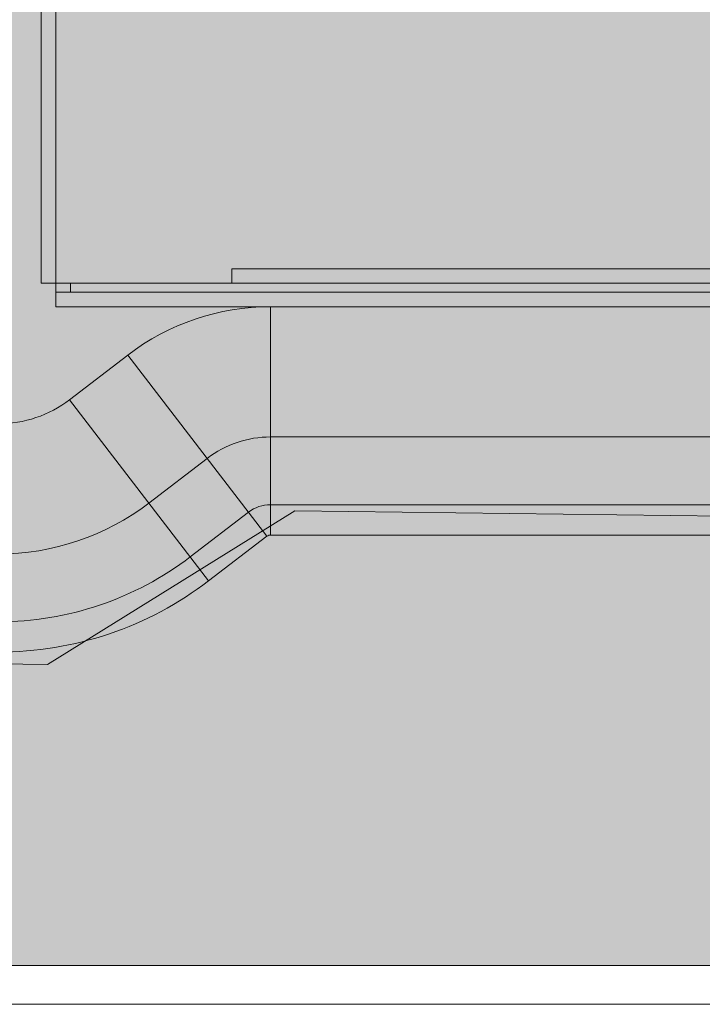
# Model space of a CAD drawing. Units: millimetres. Extents: x 0 to 420, y -297 to 0.
# Drawn here: x 253 to 254, y -112 to -110 of the extents above; entities that cross this region are included whole.
import ezdxf

# ---------------------------------------------------------------- set-up
doc = ezdxf.new("R2010")
doc.units = ezdxf.units.MM
doc.header["$MEASUREMENT"] = 0
doc.layers.add('_U+8A2D_U+7F6E_U+56F350', color=7, linetype='Continuous')

# ---------------------------------------------------------------- blocks, each defined once
blk = doc.blocks.new('block 437')
at = {"layer": '_U+8A2D_U+7F6E_U+56F350', "color": 7, "lineweight": 18}
blk.add_lwpolyline([(253.2442, -111.1099), (253.3438, -111.0337)], dxfattribs=at)
blk = doc.blocks.new('block 438')
at = {"layer": '_U+8A2D_U+7F6E_U+56F350', "color": 7, "lineweight": 18}
blk.add_lwpolyline([(253.2083, -110.8571), (253.4459, -111.1667)], dxfattribs=at)
blk = doc.blocks.new('block 439')
at = {"layer": '_U+8A2D_U+7F6E_U+56F350', "color": 7, "lineweight": 18}
blk.add_lwpolyline([(253.4144, -111.1256), (253.3148, -111.2018)], dxfattribs=at)
blk = doc.blocks.new('block 440')
at = {"layer": '_U+8A2D_U+7F6E_U+56F350', "color": 7, "lineweight": 18}
blk.add_lwpolyline([(253.1087, -110.9334), (253.3463, -111.2429)], dxfattribs=at)
blk = doc.blocks.new('block 441')
at = {"layer": '_U+8A2D_U+7F6E_U+56F350', "color": 7, "lineweight": 18}
blk.add_lwpolyline([(253.4521, -110.7745), (253.4521, -111.1646)], dxfattribs=at)
blk = doc.blocks.new('block 442')
at = {"layer": '_U+8A2D_U+7F6E_U+56F350', "color": 7, "lineweight": 18}
blk.add_lwpolyline([(253.4459, -111.1667), (253.3463, -111.2429)], dxfattribs=at)
blk = doc.blocks.new('block 443')
at = {"layer": '_U+8A2D_U+7F6E_U+56F350', "color": 7, "lineweight": 18}
blk.add_lwpolyline([(256.8223, -111.1128), (253.4521, -111.1128)], dxfattribs=at)
blk = doc.blocks.new('block 445')
at = {"layer": '_U+8A2D_U+7F6E_U+56F350', "color": 7, "lineweight": 18}
blk.add_lwpolyline([(256.8223, -111.1646), (253.4521, -111.1646)], dxfattribs=at)
blk = doc.blocks.new('block 446')
at = {"layer": '_U+8A2D_U+7F6E_U+56F350', "color": 7, "lineweight": 18}
blk.add_lwpolyline([(253.4521, -110.997), (256.8223, -110.997)], dxfattribs=at)
blk = doc.blocks.new('block 452')
at = {"layer": '_U+8A2D_U+7F6E_U+56F350', "color": 7, "lineweight": 18}
blk.add_lwpolyline([(253.2083, -110.8571), (253.1087, -110.9334)], dxfattribs=at)
blk = doc.blocks.new('block 547')
at = {"layer": '_U+8A2D_U+7F6E_U+56F350', "color": 7, "lineweight": 18}
blk.add_lwpolyline([(253.0852, -43.7498), (253.0852, -110.7745)], dxfattribs=at)
blk = doc.blocks.new('block 548')
at = {"layer": '_U+8A2D_U+7F6E_U+56F350', "color": 7, "lineweight": 18}
blk.add_lwpolyline([(257.0922, -110.7745), (253.0852, -110.7745)], dxfattribs=at)
blk = doc.blocks.new('block 549')
at = {"layer": '_U+8A2D_U+7F6E_U+56F350', "color": 7, "lineweight": 18}
blk.add_lwpolyline([(257.0922, -110.7495), (253.0852, -110.7495)], dxfattribs=at)
blk = doc.blocks.new('block 551')
at = {"layer": '_U+8A2D_U+7F6E_U+56F350', "color": 7, "lineweight": 18}
blk.add_lwpolyline([(253.1102, -110.7495), (253.1102, -110.7345)], dxfattribs=at)
blk = doc.blocks.new('block 552')
at = {"layer": '_U+8A2D_U+7F6E_U+56F350', "color": 7, "lineweight": 18}
blk.add_lwpolyline([(253.3857, -110.7095), (274.4727, -110.7095)], dxfattribs=at)
blk = doc.blocks.new('block 555')
at = {"layer": '_U+8A2D_U+7F6E_U+56F350', "color": 7, "lineweight": 18}
blk.add_lwpolyline([(253.0602, -43.6998), (253.0602, -110.7345)], dxfattribs=at)
blk = doc.blocks.new('block 556')
at = {"layer": '_U+8A2D_U+7F6E_U+56F350', "color": 7, "lineweight": 18}
blk.add_lwpolyline([(253.0602, -110.7345), (274.5979, -110.7345)], dxfattribs=at)
blk = doc.blocks.new('block 559')
at = {"layer": '_U+8A2D_U+7F6E_U+56F350', "color": 7, "lineweight": 18}
blk.add_lwpolyline([(253.3857, -110.7345), (253.3857, -110.7095)], dxfattribs=at)
blk = doc.blocks.new('block 646')
at = {"layer": '_U+8A2D_U+7F6E_U+56F350', "color": 7, "lineweight": 18}
blk.add_open_spline([(253.4521, -110.997), (253.4129, -110.997), (253.3749, -111.0099), (253.3438, -111.0337)], degree=3, dxfattribs=at)
blk = doc.blocks.new('block 647')
at = {"layer": '_U+8A2D_U+7F6E_U+56F350', "color": 7, "lineweight": 18}
blk.add_open_spline([(253.4521, -111.1128), (253.4384, -111.1128), (253.4252, -111.1173), (253.4144, -111.1256)], degree=3, dxfattribs=at)
blk = doc.blocks.new('block 648')
at = {"layer": '_U+8A2D_U+7F6E_U+56F350', "color": 7, "lineweight": 18}
blk.add_open_spline([(253.4521, -111.1646), (253.4499, -111.1646), (253.4477, -111.1653), (253.4459, -111.1667)], degree=3, dxfattribs=at)
blk = doc.blocks.new('block 649')
at = {"layer": '_U+8A2D_U+7F6E_U+56F350', "color": 7, "lineweight": 18}
blk.add_open_spline([(252.9868, -111.1971), (253.0799, -111.1971), (253.1704, -111.1665), (253.2442, -111.1099)], degree=3, dxfattribs=at)
blk = doc.blocks.new('block 650')
at = {"layer": '_U+8A2D_U+7F6E_U+56F350', "color": 7, "lineweight": 18}
blk.add_open_spline([(252.9868, -111.3129), (253.1054, -111.3129), (253.2207, -111.2739), (253.3148, -111.2018)], degree=3, dxfattribs=at)
blk = doc.blocks.new('block 651')
at = {"layer": '_U+8A2D_U+7F6E_U+56F350', "color": 7, "lineweight": 18}
blk.add_open_spline([(252.9868, -111.3647), (253.1168, -111.3647), (253.2432, -111.3219), (253.3463, -111.2429)], degree=3, dxfattribs=at)
blk = doc.blocks.new('block 652')
at = {"layer": '_U+8A2D_U+7F6E_U+56F350', "color": 7, "lineweight": 18}
blk.add_open_spline([(253.4521, -110.7745), (253.364, -110.7745), (253.2783, -110.8036), (253.2083, -110.8571)], degree=3, dxfattribs=at)
blk = doc.blocks.new('block 653')
at = {"layer": '_U+8A2D_U+7F6E_U+56F350', "color": 7, "lineweight": 18}
blk.add_open_spline([(252.9868, -110.9746), (253.0309, -110.9746), (253.0738, -110.9601), (253.1087, -110.9334)], degree=3, dxfattribs=at)
blk = doc.blocks.new('block 49')
at = {"layer": '_U+8A2D_U+7F6E_U+56F350'}
for name in ['block 555', 'block 547', 'block 552', 'block 559', 'block 556', 'block 551', 'block 549', 'block 548', 'block 652', 'block 441', 'block 452', 'block 438', 'block 653', 'block 440', 'block 646', 'block 446', 'block 437', 'block 649', 'block 647', 'block 443', 'block 439', 'block 442', 'block 648', 'block 445', 'block 650', 'block 651']:
    blk.add_blockref(name, (0, 0), dxfattribs=at)
blk = doc.blocks.new('block 48')
at = {"layer": '_U+8A2D_U+7F6E_U+56F350'}
h = blk.add_hatch(color=255, dxfattribs=at)
h.dxf.hatch_style = 2
h.paths.add_polyline_path([(277.1003, -111.9001), (250.5003, -111.9001), (250.5003, -37.9001), (277.1003, -37.9001)])
at = {"layer": '_U+8A2D_U+7F6E_U+56F350', "lineweight": 0}
for points in [[(277.1003, -111.9001), (250.5003, -111.9001), (250.5003, -37.9001), (277.1003, -37.9001), (277.1003, -111.9001)], [(274.5979, -110.7345), (271.217, -110.7345), (271.1319, -111.6183), (270.4754, -111.7206), (268.8041, -111.6972), (268.771, -110.7721), (256.887, -110.7593), (256.8223, -111.1646), (253.4935, -111.1234), (253.0712, -111.3856), (250.8509, -111.3598), (250.8881, -110.2315), (250.5003, -110.189), (250.5003, -42.7502), (252.4278, -42.7514), (252.4788, -42.8994), (255.689, -42.921), (255.9549, -43.1378), (255.9417, -43.6998), (274.5729, -43.7498), (274.5979, -110.7345)]]:
    blk.add_lwpolyline(points, dxfattribs=at)
at = {"layer": '_U+8A2D_U+7F6E_U+56F350', "color": 7, "lineweight": 18}
blk.add_lwpolyline([(243.7499, -111.9664), (256.2503, -111.9664)], dxfattribs=at)
at = {"layer": '_U+8A2D_U+7F6E_U+56F350'}
blk.add_blockref('block 49', (0, 0), dxfattribs=at)

msp = doc.modelspace()

# ---------------------------------------------------------------- block references
at = {"layer": '_U+8A2D_U+7F6E_U+56F350'}
msp.add_blockref('block 48', (0, 0), dxfattribs=at)

doc.saveas('drawing.dxf')
